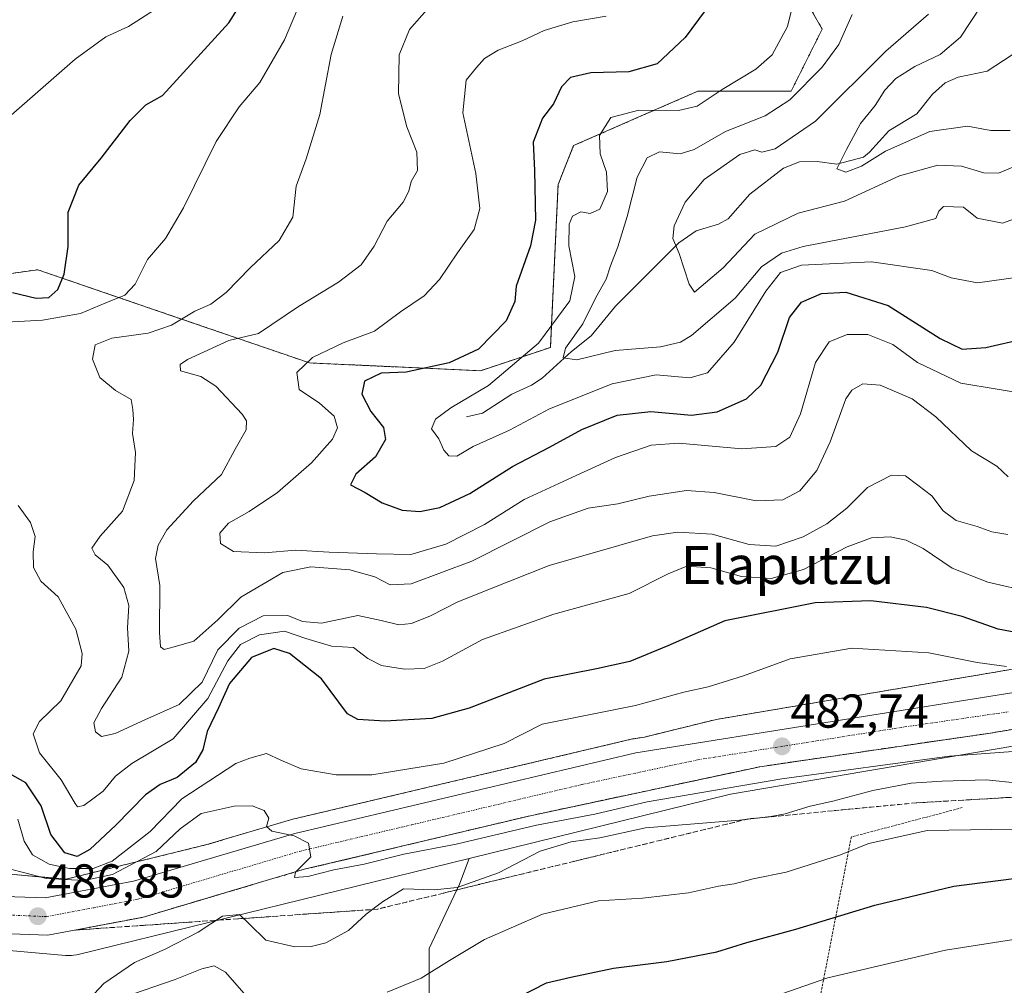
# Model space of a CAD drawing. Units: metres. Extents: x 620100 to 623543, y 4785016 to 4787390.
# Drawn here: x 622025 to 622232, y 4786905 to 4787109 of the extents above; entities that cross this region are included whole.
import ezdxf
from ezdxf.enums import TextEntityAlignment as Align

# ---------------------------------------------------------------- set-up
doc = ezdxf.new("R2010")
doc.units = ezdxf.units.M
doc.header["$MEASUREMENT"] = 0
for name, pattern in [('TRAZO_Y_PUNTO', [1, 0.5, -0.25, 0, -0.25]), ('TRAZOS', [0.75, 0.5, -0.25]), ('TRAZOSX2', [1.5, 1, -0.5])]:
    doc.linetypes.add(name, pattern=pattern)
for name, color, linetype, lineweight in [('Alambrada', 19, 'TRAZOS', 0), ('Arbolado forestal', 92, 'TRAZOS', 0), ('Arbolado forestal CxS', 92, 'Continuous', 0), ('Carretera de calzada única', 19, 'Continuous', 13), ('Carretera de calzada única Cxs', 19, 'Continuous', 13), ('Carretera de calzada única eje', 19, 'TRAZO_Y_PUNTO', 0), ('Carátula', 7, 'Continuous', 5), ('Corriente natural lineal', 142, 'Continuous', 13), ('Curva de nivel maestra', 36, 'Continuous', 30), ('Curva de nivel normal', 36, 'Continuous', 0), ('Matorral', 135, 'Continuous', 0), ('Matorral CxS', 135, 'Continuous', 0), ('Núcleo urbano', 19, 'Continuous', 0), ('Núcleo urbano CxS', 19, 'Continuous', 0), ('Pastizal CxS', 92, 'Continuous', 0), ('Punto de cota en terreno', 7, 'Continuous', 0), ('Rótulo de punto de cota en terreno', 19, 'Continuous', 0), ('Talud superficial', 39, 'TRAZOSX2', 0), ('Texto cartográfico', 19, 'Continuous', 0)]:
    doc.layers.add(name, color=color, linetype=linetype, lineweight=lineweight)
doc.styles.add('Arial', font='txt', dxfattribs={"height": 0.2})

# ---------------------------------------------------------------- blocks, each defined once
blk = doc.blocks.new('*U150')
at = {"layer": 'Pastizal CxS', "color": 92, "linetype": 'Continuous', "lineweight": 0}
blk.add_polyline3d([(622013.17, 4786913.51, 488.47), (622034.61, 4786911.6, 485.68), (622034.79, 4786911.59, 485.67), (622035.32, 4786911.57, 485.65), (622035.84, 4786911.59, 485.63), (622036.36, 4786911.64, 485.62), (622036.88, 4786911.73, 485.74), (622037.23, 4786911.8, 485.85), (622119.58, 4786932.05, 486.93), (622117.54, 4786926.64, 489.37), (622111.12, 4786913.07, 493.16), (622111.12, 4786898.08, 498.08)], dxfattribs=at)
blk = doc.blocks.new('*U156')
at = {"layer": 'Arbolado forestal CxS', "color": 92, "linetype": 'Continuous', "lineweight": 0}
for points in [[(622297.73, 4786982.71, 479.37), (622171.61, 4786961.29, 482.83), (622171.39, 4786961.25, 482.83), (622171.04, 4786961.17, 482.83), (622156.51, 4786957.6, 483.24), (622154.17, 4786957.23, 483.05), (622153.98, 4786957.19, 483.04), (622082.15, 4786940.22, 484.6), (622081.99, 4786940.18, 484.62), (622064.37, 4786934.95, 485.52), (622034.7, 4786927.66, 484.92), (622015.86, 4786929.34, 486.73), (621999.03, 4786936.55, 486.96), (621992.49, 4786939.35, 487.86), (621988.92, 4786944.55, 487.66), (621935.72, 4787021.89, 494.88), (621914.26, 4787069.86, 497.78), (621911, 4787142.87, 504.05)], [(621950.79, 4787142.42, 495.37), (621933.9, 4787103.87, 492.66), (621945.35, 4787085.42, 491.03), (621966.61, 4787065.8, 484.07), (621992.77, 4787051.08, 476.27), (622028.75, 4787055.99, 476.22), (622061.67, 4787044.7, 463.3), (622085.98, 4787036.37, 454.82), (622121.96, 4787034.73, 447.4), (622136.68, 4787039.64, 442.26), (622138.31, 4787073.98, 447.17), (622141.58, 4787082.15, 446.77), (622156.3, 4787088.59, 443.43), (622167.75, 4787093.6, 445.67), (622187.37, 4787093.6, 440.99), (622193.91, 4787106.68, 442.1), (622187.37, 4787118.13, 445.28)]]:
    blk.add_polyline3d(points, dxfattribs=at)
blk = doc.blocks.new('*U174')
at = {"layer": 'Curva de nivel normal', "color": 36, "linetype": 'Continuous', "lineweight": 0}
blk.add_polyline3d([(622238.4, 4787029.61, 455), (622223.12, 4787032.14, 455), (622213.95, 4787036.43, 455), (622208.81, 4787040.25, 455), (622203.51, 4787042.33, 455), (622199.14, 4787042.36, 455), (622195.35, 4787040.84, 455), (622192.48, 4787036.49, 455), (622189.36, 4787025.68, 455), (622187.1, 4787020.76, 455), (622184.14, 4787018.78, 455), (622177, 4787018.3, 455), (622163.74, 4787019.5, 455), (622157.91, 4787019.09, 455), (622150.42, 4787016.46, 455), (622142.09, 4787012.67, 455), (622131.13, 4787007.61, 455), (622122.81, 4787002.32, 455), (622114.63, 4786998.2, 455), (622107.29, 4786996.03, 455), (622100.07, 4786996.15, 455), (622090.07, 4786996.49, 455), (622083.01, 4786996.97, 455), (622076.47, 4786996.38, 455), (622069.97, 4786996.64, 455), (622067.22, 4786998.38, 455), (622067.09, 4787000.53, 455), (622068.91, 4787002.61, 455), (622073.25, 4787005.07, 455), (622079.2, 4787009.12, 455), (622086.41, 4787015.32, 455), (622090.78, 4787020.29, 455), (622091.82, 4787022.7, 455), (622091.15, 4787025.16, 455), (622088.07, 4787027.92, 455), (622083.8, 4787030.8, 455), (622083.29, 4787034.37, 455), (622086.57, 4787037.52, 455), (622093.02, 4787040.62, 455), (622099.65, 4787043.09, 455), (622105.15, 4787047.1, 455), (622110.13, 4787050.49, 455), (622113.34, 4787053.95, 455), (622117.09, 4787059.55, 455), (622120.66, 4787064.44, 455), (622121.84, 4787068.89, 455), (622121, 4787076.26, 455), (622118.26, 4787089.03, 455), (622118.93, 4787095.93, 455), (622121.13, 4787098.56, 455), (622122.82, 4787100.5, 455), (622125.66, 4787102.24, 455), (622130.74, 4787104.2, 455), (622135.4, 4787106.38, 455), (622141.4, 4787108.18, 455), (622148.4, 4787109.42, 455)], dxfattribs=at)
blk = doc.blocks.new('*U179')
at = {"layer": 'Curva de nivel normal', "color": 36, "linetype": 'Continuous', "lineweight": 0}
for points in [[(622232.74, 4786972.47, 480), (622226.57, 4786973.31, 480), (622216.39, 4786975.34, 480), (622200.18, 4786976.29, 480), (622187.2, 4786974.04, 480), (622177.35, 4786970.5, 480), (622169.91, 4786968.2, 480), (622164.76, 4786967.06, 480), (622154.58, 4786964.21, 480), (622134.92, 4786960.3, 480), (622126.96, 4786956.22, 480), (622114.27, 4786952.11, 480), (622099.07, 4786949.65, 480), (622091.6, 4786949.67, 480), (622084.22, 4786950.89, 480), (622079.91, 4786952.7, 480), (622076.87, 4786954.11, 480), (622073.41, 4786953.18, 480), (622070.41, 4786952.02, 480), (622059.08, 4786944.58, 480), (622052.41, 4786937.72, 480), (622044.41, 4786931.48, 480), (622040.41, 4786929.88, 480), (622035.41, 4786929.94, 480), (622031.11, 4786930.81, 480), (622027.63, 4786932.79, 480), (622025.86, 4786935.69, 480), (622024.51, 4786940.3, 480)], [(622023.11, 4787088.56, 480), (622036.64, 4787100.35, 480), (622043.1, 4787105.04, 480), (622047.87, 4787107.22, 480), (622054.11, 4787111.25, 480)]]:
    blk.add_polyline3d(points, dxfattribs=at)
blk = doc.blocks.new('*U197')
at = {"layer": 'Curva de nivel normal', "color": 36, "linetype": 'Continuous', "lineweight": 0}
blk.add_polyline3d([(622235.07, 4786954.61, 485), (622220.74, 4786953.55, 485), (622185.4, 4786948.82, 485), (622157.07, 4786943.93, 485), (622146.07, 4786941.38, 485), (622133.74, 4786939.02, 485), (622116.84, 4786935.04, 485), (622105.81, 4786932.92, 485), (622097.5, 4786930.81, 485), (622091.07, 4786929.6, 485), (622085.64, 4786928.24, 485), (622082.83, 4786928.05, 485), (622083, 4786929.13, 485), (622086.22, 4786932.39, 485), (622085.76, 4786935.22, 485), (622082.75, 4786936.79, 485), (622078.06, 4786937.78, 485), (622076.9, 4786938.78, 485), (622077.36, 4786940.51, 485), (622076.39, 4786942.11, 485), (622073.86, 4786943.12, 485), (622070.08, 4786943.01, 485), (622063.17, 4786941.5, 485), (622058.69, 4786938.29, 485), (622053.68, 4786933.51, 485), (622044.51, 4786928.65, 485), (622038.48, 4786927.35, 485), (622030.51, 4786927.79, 485), (622026.59, 4786928.84, 485), (622022.14, 4786929.99, 485)], dxfattribs=at)
blk = doc.blocks.new('*U198')
at = {"layer": 'Curva de nivel normal', "color": 36, "linetype": 'Continuous', "lineweight": 0}
blk.add_polyline3d([(622236.18, 4787067.35, 440), (622231.86, 4787065.8, 440), (622226.57, 4787066.85, 440), (622223.67, 4787069.16, 440), (622219.45, 4787069.32, 440), (622218.44, 4787068.35, 440), (622217.82, 4787066.76, 440), (622211.47, 4787065.05, 440), (622189.94, 4787060.86, 440), (622185.36, 4787059.49, 440), (622181.11, 4787056.61, 440), (622175.58, 4787050.01, 440), (622166.36, 4787042.14, 440), (622164.08, 4787040.76, 440), (622159.89, 4787039.78, 440), (622150.34, 4787038.98, 440), (622142.22, 4787037.05, 440), (622139.4, 4787037.48, 440), (622139.88, 4787039.5, 440), (622143.51, 4787044.59, 440), (622146.26, 4787050.18, 440), (622148.39, 4787054.03, 440), (622149.31, 4787056.82, 440), (622150.9, 4787060.79, 440), (622152.82, 4787067.2, 440), (622154.98, 4787075.46, 440), (622157.06, 4787079.57, 440), (622159.68, 4787080.8, 440), (622163.98, 4787080.42, 440), (622166.96, 4787081.3, 440), (622173.56, 4787085.12, 440), (622181.91, 4787088.4, 440), (622187.08, 4787091.75, 440), (622193.93, 4787098.65, 440), (622197.45, 4787103.46, 440), (622200.22, 4787109.76, 440)], dxfattribs=at)
blk = doc.blocks.new('*U201')
at = {"layer": 'Curva de nivel normal', "color": 36, "linetype": 'Continuous', "lineweight": 0}
blk.add_polyline3d([(622242.05, 4786947.21, 490), (622228.42, 4786948.59, 490), (622219.18, 4786948.28, 490), (622212.62, 4786947.88, 490), (622204.58, 4786946.34, 490), (622196.18, 4786944.07, 490), (622191.4, 4786943.07, 490), (622186.14, 4786941.39, 490), (622183.08, 4786940.88, 490), (622176.5, 4786940.08, 490), (622156.68, 4786938.44, 490), (622147.07, 4786936.37, 490), (622141.07, 4786935.5, 490), (622134.53, 4786933.54, 490), (622125.72, 4786928.99, 490), (622117.08, 4786925.88, 490), (622112.21, 4786925.4, 490), (622105.78, 4786925.66, 490), (622101.36, 4786922.9, 490), (622097.91, 4786920.31, 490), (622094.16, 4786916.85, 490), (622089.42, 4786914.27, 490), (622086.3, 4786913.52, 490), (622082.85, 4786913.43, 490), (622076.75, 4786914.8, 490), (622073.29, 4786918.22, 490), (622071.2, 4786920.24, 490), (622067.63, 4786919.89, 490), (622062.53, 4786916.5, 490), (622055.41, 4786912.83, 490), (622049.08, 4786910.14, 490), (622042.62, 4786905.67, 490), (622035.59, 4786898.1, 490)], dxfattribs=at)
blk = doc.blocks.new('*U203')
at = {"layer": 'Curva de nivel normal', "color": 36, "linetype": 'Continuous', "lineweight": 0}
blk.add_polyline3d([(622232.4, 4787121.34, 430), (622227.37, 4787111.6, 430), (622223.06, 4787104.96, 430), (622218.74, 4787101.31, 430), (622213.4, 4787098.8, 430), (622209.4, 4787096.3, 430), (622207.12, 4787093.79, 430), (622205.06, 4787090.6, 430), (622201.98, 4787086.82, 430), (622199.03, 4787081.3, 430), (622197, 4787077.26, 430), (622198.9, 4787076.57, 430), (622202.18, 4787077.83, 430), (622207.26, 4787080.95, 430), (622216.58, 4787085.14, 430), (622224.49, 4787086.22, 430), (622229.43, 4787085.31, 430), (622233.49, 4787085.34, 430)], dxfattribs=at)
blk = doc.blocks.new('*U214')
at = {"layer": 'Curva de nivel normal', "color": 36, "linetype": 'Continuous', "lineweight": 0}
blk.add_polyline3d([(622233.02, 4787000.26, 465), (622229.65, 4787000.82, 465), (622226.54, 4787001.94, 465), (622222.13, 4787003.2, 465), (622219.39, 4787005.22, 465), (622217, 4787008.36, 465), (622214.07, 4787010.65, 465), (622211.47, 4787012.6, 465), (622208.48, 4787012.73, 465), (622203.48, 4787010.16, 465), (622199.09, 4787005.82, 465), (622194.92, 4787002.46, 465), (622189.94, 4786999.74, 465), (622184.12, 4786997.81, 465), (622178.54, 4786998.14, 465), (622170.74, 4787000.28, 465), (622163.53, 4787000.72, 465), (622158.16, 4786999.94, 465), (622136.44, 4786993.7, 465), (622123.83, 4786988.72, 465), (622117.07, 4786985.99, 465), (622111.4, 4786983.1, 465), (622107.4, 4786981.53, 465), (622104.74, 4786981.25, 465), (622101.07, 4786982.1, 465), (622096.12, 4786983.2, 465), (622088.47, 4786981.56, 465), (622084.45, 4786981.94, 465), (622081.38, 4786983.21, 465), (622076.23, 4786983.09, 465), (622071.12, 4786980.55, 465), (622066.65, 4786975.94, 465), (622063.33, 4786969.18, 465), (622058.51, 4786964.48, 465), (622051.28, 4786961.22, 465), (622045.04, 4786958.32, 465), (622042.18, 4786957.72, 465), (622040.89, 4786958.72, 465), (622040.56, 4786960.57, 465), (622042.14, 4786963.6, 465), (622046.42, 4786970.2, 465), (622047.9, 4786975.68, 465), (622047.64, 4786980.6, 465), (622047.89, 4786985.28, 465), (622046.83, 4786989.08, 465), (622043.51, 4786993.81, 465), (622040.86, 4786995.98, 465), (622040.12, 4786997.4, 465), (622041.89, 4786999.9, 465), (622046.59, 4787005.14, 465), (622049.03, 4787011.6, 465), (622049.19, 4787014.66, 465), (622049.31, 4787017.48, 465), (622048.67, 4787021.48, 465), (622048.89, 4787024.43, 465), (622048.75, 4787026.59, 465), (622048.42, 4787028.66, 465), (622045.08, 4787030.56, 465), (622041.79, 4787033.27, 465), (622040.25, 4787037.15, 465), (622040.86, 4787040.2, 465), (622044.34, 4787041.59, 465), (622052.02, 4787042.63, 465), (622056.88, 4787044.36, 465), (622061.8, 4787047.26, 465), (622065.17, 4787048.76, 465), (622068.42, 4787051.2, 465), (622073.46, 4787056.43, 465), (622079.6, 4787062.17, 465), (622082.48, 4787067.07, 465), (622083.15, 4787073.63, 465), (622085.22, 4787079.37, 465), (622088.13, 4787088.72, 465), (622090.54, 4787101.35, 465), (622092.97, 4787109.41, 465)], dxfattribs=at)
blk = doc.blocks.new('*U219')
at = {"layer": 'Curva de nivel normal', "color": 36, "linetype": 'Continuous', "lineweight": 0}
blk.add_polyline3d([(622235.26, 4787078.06, 435), (622231.04, 4787076.34, 435), (622227.96, 4787076.38, 435), (622223.27, 4787077.81, 435), (622218.24, 4787078.02, 435), (622210.16, 4787075.75, 435), (622198.61, 4787070.45, 435), (622188.87, 4787067.92, 435), (622179.74, 4787063.5, 435), (622173.07, 4787056.39, 435), (622167.01, 4787051.26, 435), (622165.89, 4787052.95, 435), (622163.8, 4787059.41, 435), (622162.49, 4787062.56, 435), (622162.77, 4787065.23, 435), (622165.06, 4787070.23, 435), (622169.07, 4787075.03, 435), (622176.54, 4787080.23, 435), (622179.76, 4787081.25, 435), (622181.21, 4787080.75, 435), (622184.01, 4787081.44, 435), (622192.49, 4787087.28, 435), (622207.28, 4787102.05, 435), (622216.33, 4787109.79, 435)], dxfattribs=at)
blk = doc.blocks.new('*U236')
at = {"layer": 'Curva de nivel normal', "color": 36, "linetype": 'Continuous', "lineweight": 0}
blk.add_polyline3d([(622110.67, 4787110.72, 460), (622107.04, 4787106.6, 460), (622104.87, 4787101.23, 460), (622104.68, 4787093.02, 460), (622106.43, 4787086.07, 460), (622108.53, 4787080.77, 460), (622108.72, 4787076.89, 460), (622107.34, 4787074.55, 460), (622106.88, 4787072.53, 460), (622105.68, 4787070.22, 460), (622102.34, 4787066.23, 460), (622099.59, 4787060.96, 460), (622096.83, 4787057.01, 460), (622092.09, 4787053.36, 460), (622083.65, 4787048.24, 460), (622075.23, 4787042.56, 460), (622068.96, 4787041.07, 460), (622060.24, 4787037.08, 460), (622058.73, 4787036.05, 460), (622058.82, 4787034.7, 460), (622063.09, 4787033.5, 460), (622066.22, 4787031.49, 460), (622071.76, 4787025.6, 460), (622072.69, 4787024.2, 460), (622072.63, 4787022.26, 460), (622070.33, 4787018.24, 460), (622067.46, 4787012.9, 460), (622061.52, 4787007.35, 460), (622055.94, 4787001.21, 460), (622054.09, 4786998.03, 460), (622053.56, 4786995.22, 460), (622054.42, 4786989.53, 460), (622054.39, 4786979.62, 460), (622054.57, 4786976.61, 460), (622055.32, 4786976.05, 460), (622057.46, 4786976.6, 460), (622061.6, 4786977.79, 460), (622066.62, 4786982.28, 460), (622071.5, 4786987.02, 460), (622080.36, 4786992.21, 460), (622086.25, 4786993.47, 460), (622094.47, 4786992.82, 460), (622099.68, 4786991.31, 460), (622102.95, 4786989.64, 460), (622107.38, 4786989.85, 460), (622120.13, 4786994.66, 460), (622136.56, 4787002.9, 460), (622144.64, 4787005.8, 460), (622150.87, 4787006.7, 460), (622157.46, 4787008.29, 460), (622165.33, 4787009.5, 460), (622171.2, 4787009.08, 460), (622180.02, 4787007.36, 460), (622185.61, 4787007.55, 460), (622189.2, 4787009.47, 460), (622192.79, 4787013.72, 460), (622195.57, 4787019.76, 460), (622198.87, 4787028.84, 460), (622200.12, 4787030.61, 460), (622202.48, 4787032, 460), (622206.14, 4787031.72, 460), (622212.83, 4787028.81, 460), (622217.82, 4787025.03, 460), (622225.36, 4787017.88, 460), (622230.68, 4787014.62, 460), (622233.1, 4787012.36, 460)], dxfattribs=at)
blk = doc.blocks.new('*U238')
at = {"layer": 'Curva de nivel maestra', "color": 36, "linetype": 'Continuous', "lineweight": 30}
for points in [[(622240.94, 4786978.44, 475), (622230.99, 4786980.28, 475), (622223.37, 4786983.01, 475), (622215.9, 4786984.85, 475), (622204.12, 4786986.25, 475), (622192.43, 4786985.88, 475), (622173.41, 4786982.04, 475), (622161.4, 4786976.77, 475), (622153.4, 4786973.49, 475), (622146.4, 4786971.98, 475), (622135.37, 4786969.79, 475), (622119.6, 4786963.68, 475), (622111.7, 4786961.53, 475), (622101.79, 4786960.91, 475), (622096.15, 4786961.32, 475), (622093.97, 4786962.48, 475), (622088.46, 4786969.86, 475), (622081.73, 4786975.2, 475), (622078.43, 4786976.25, 475), (622073.75, 4786974.34, 475), (622069.14, 4786968.89, 475), (622066.8, 4786963.75, 475), (622064.41, 4786958.78, 475), (622063.48, 4786954.9, 475), (622061.93, 4786952.24, 475), (622058.11, 4786949.08, 475), (622054.5, 4786947.62, 475), (622051.44, 4786945.42, 475), (622045.17, 4786939.01, 475), (622039.71, 4786933.92, 475), (622037.01, 4786932.43, 475), (622034.46, 4786933.18, 475), (622031.5, 4786937.07, 475), (622029.43, 4786943.08, 475), (622026.22, 4786947.94, 475), (622022.85, 4786949.87, 475)], [(622023.41, 4787051.2, 475), (622028.41, 4787050.01, 475), (622031.08, 4787050.14, 475), (622032.96, 4787051.84, 475), (622034.31, 4787055.07, 475), (622035.11, 4787060.89, 475), (622035.12, 4787068.12, 475), (622037.42, 4787073.81, 475), (622042.12, 4787079.49, 475), (622048.17, 4787087.4, 475), (622051.48, 4787090.73, 475), (622055.03, 4787092.67, 475), (622068.96, 4787107.99, 475), (622072.65, 4787113.81, 475)]]:
    blk.add_polyline3d(points, dxfattribs=at)
blk = doc.blocks.new('5PATER')
at = {"layer": 'Carátula', "linetype": 'Continuous', "lineweight": 5}
h = blk.add_hatch(color=250, dxfattribs=at)
edge = h.paths.add_edge_path()
edge.add_ellipse((0, 0.01), major_axis=(-1.33, -1.34), ratio=0.999422, start_angle=0, end_angle=360)

msp = doc.modelspace()

# ---------------------------------------------------------------- linework, layer by layer
at = {"layer": 'Alambrada', "color": 19, "linetype": 'TRAZOS', "lineweight": 0}
msp.add_polyline3d([(622223.4, 4786942.73, 493.78), (622200.05, 4786936.55, 494.42), (622182.17, 4786844.86, 527.1), (622175.67, 4786810.69, 538.11), (622174.53, 4786804.96, 539.11)], dxfattribs=at)
at = {"layer": 'Arbolado forestal', "color": 92, "linetype": 'TRAZOS', "lineweight": 0}
for points in [[(622297.73, 4786982.71, 479.37), (622171.61, 4786961.29, 482.83), (622171.39, 4786961.25, 482.83), (622171.04, 4786961.17, 482.83), (622156.51, 4786957.6, 483.24), (622154.17, 4786957.23, 483.05), (622153.98, 4786957.19, 483.04), (622082.15, 4786940.22, 484.6), (622081.99, 4786940.18, 484.62), (622064.37, 4786934.95, 485.52), (622034.7, 4786927.66, 484.92), (622015.86, 4786929.34, 486.73), (621999.03, 4786936.55, 486.96), (621992.49, 4786939.35, 487.86), (621988.92, 4786944.55, 487.66), (621935.72, 4787021.89, 494.88), (621914.26, 4787069.86, 497.78), (621911, 4787142.87, 504.05), (621910.23, 4787160.18, 505.19), (621905.54, 4787265.28, 511.63), (621905.48, 4787266.73, 511.63), (621905.41, 4787268.17, 511.64), (621905.3, 4787270.71, 511.71), (621907.43, 4787292.42, 511.41)], [(622002.58, 4787155.74, 491.84), (621981.32, 4787163.92, 491.83), (621971.55, 4787165.66, 497.13), (621970.71, 4787165.8, 497.45), (621950.79, 4787142.42, 495.37), (621933.9, 4787103.87, 492.66), (621945.35, 4787085.42, 491.03), (621966.61, 4787065.8, 484.07), (621992.77, 4787051.08, 476.27), (622028.75, 4787055.99, 476.22), (622061.67, 4787044.7, 463.3), (622085.98, 4787036.37, 454.82), (622121.96, 4787034.73, 447.4), (622136.68, 4787039.64, 442.26), (622138.31, 4787073.98, 447.16), (622141.58, 4787082.15, 446.77), (622156.3, 4787088.59, 443.43), (622167.75, 4787093.6, 445.67), (622187.37, 4787093.6, 440.99), (622193.91, 4787106.68, 442.1), (622187.37, 4787118.13, 445.28), (622181.64, 4787128.13, 448.14), (622164.48, 4787131.21, 453.74)]]:
    msp.add_polyline3d(points, dxfattribs=at)
at = {"layer": 'Carretera de calzada única', "color": 19, "linetype": 'Continuous', "lineweight": 13}
for points in [[(621901.18, 4787262.48, 511.37), (621900.94, 4787250.38, 510.71), (621901.7, 4787230.78, 509.47), (621905.31, 4787159.43, 505.24), (621905.72, 4787136.88, 503.73), (621907.96, 4787089.77, 500.07), (621909.1, 4787076.03, 499.09), (621910.25, 4787069.64, 499.02), (621917.46, 4787047.27, 497.21), (621923.86, 4787035.55, 496.58), (621929.11, 4787026.04, 495.96), (621933.41, 4787019.26, 495.62), (621976.36, 4786951.24, 489.94), (621986.78, 4786939.22, 488.88), (621993.4, 4786933.33, 488.39), (621996.53, 4786931.34, 488.18), (622002.73, 4786928.78, 487.79), (622010.1, 4786926.72, 487.42), (622023.9, 4786923.97, 486.51), (622030.3, 4786923.71, 486.37), (622048.89, 4786927.23, 486.02), (622082.84, 4786937.3, 484.89), (622154.67, 4786954.27, 483.34), (622237.36, 4786967.45, 481.07)], [(622272.97, 4786965.61, 480.29), (622228.84, 4786958.35, 481.47), (622180.8, 4786951.34, 483.28), (622132.14, 4786940.95, 484.19), (622084.86, 4786929.74, 484.8), (622050.73, 4786919.62, 486.15), (622030.88, 4786915.86, 486.61), (622022.98, 4786916.18, 487.2), (622008.28, 4786919.11, 487.78), (622000.18, 4786921.37, 488.59), (621992.92, 4786924.37, 488.49), (621988.68, 4786927.06, 488.81), (621981.2, 4786933.72, 489.49), (621970.07, 4786946.56, 490.77), (621927.3, 4787014.29, 495.74), (621923.11, 4787021.29, 496.71), (621916.6, 4787031.18, 497.16), (621910.18, 4787044.35, 498.17), (621902.64, 4787067.74, 499.61), (621901.34, 4787075.02, 500.1), (621900.16, 4787089.26, 500.81), (621897.91, 4787136.62, 503.69)]]:
    msp.add_polyline3d(points, dxfattribs=at)
at = {"layer": 'Carretera de calzada única Cxs', "color": 19, "linetype": 'Continuous', "lineweight": 13}
for points in [[(622272.97, 4786965.61, 480.29), (622228.84, 4786958.35, 481.47), (622180.8, 4786951.34, 483.28), (622132.14, 4786940.95, 484.19), (622084.86, 4786929.74, 484.8), (622050.73, 4786919.62, 486.15), (622030.88, 4786915.86, 486.61), (622022.98, 4786916.18, 487.2), (622008.28, 4786919.11, 487.78), (622000.18, 4786921.37, 488.59), (621992.92, 4786924.37, 488.49), (621988.68, 4786927.06, 488.81), (621981.2, 4786933.72, 489.49), (621970.07, 4786946.56, 490.77), (621927.3, 4787014.29, 495.74), (621923.11, 4787021.29, 496.71), (621916.6, 4787031.18, 497.16), (621910.18, 4787044.35, 498.17), (621902.64, 4787067.74, 499.61), (621901.34, 4787075.02, 500.1), (621900.16, 4787089.26, 500.81), (621897.91, 4787136.62, 503.69)], [(621905.72, 4787136.88, 503.73), (621907.96, 4787089.77, 500.07), (621909.1, 4787076.03, 499.09), (621910.25, 4787069.64, 499.02), (621917.46, 4787047.27, 497.21), (621923.86, 4787035.55, 496.58), (621929.11, 4787026.04, 495.96), (621933.41, 4787019.26, 495.62), (621976.36, 4786951.24, 489.94), (621986.78, 4786939.22, 488.88), (621993.4, 4786933.33, 488.39), (621996.53, 4786931.34, 488.18), (622002.73, 4786928.78, 487.79), (622010.1, 4786926.72, 487.42), (622023.9, 4786923.97, 486.51), (622030.3, 4786923.71, 486.37), (622048.89, 4786927.23, 486.02), (622082.84, 4786937.3, 484.89), (622154.67, 4786954.27, 483.34), (622237.36, 4786967.45, 481.07)]]:
    msp.add_polyline3d(points, dxfattribs=at)
at = {"layer": 'Carretera de calzada única eje', "color": 19, "linetype": 'TRAZO_Y_PUNTO', "lineweight": 0}
msp.add_polyline3d([(622023.44, 4786920.07, 487.02), (622030.59, 4786919.78, 486.79), (622040.51, 4786921.66, 486.48), (622049.81, 4786923.42, 486.23), (622066.88, 4786928.48, 485.67), (622083.85, 4786933.52, 485.06), (622107.49, 4786939.12, 484.43), (622143.4, 4786947.61, 483.66), (622167.73, 4786952.8, 483.1), (622209.08, 4786959.39, 482.15), (622233.1, 4786962.9, 481.45)], dxfattribs=at)
at = {"layer": 'Corriente natural lineal', "color": 142, "linetype": 'Continuous', "lineweight": 13}
msp.add_polyline3d([(622119, 4787025, 443.76), (622122.35, 4787025.8, 443.61), (622128.54, 4787029.83, 442.64), (622132.73, 4787031.66, 442.36), (622134.94, 4787033.17, 441.86), (622141.09, 4787038.81, 439.77), (622145.3, 4787042.09, 439.21), (622150.39, 4787048.3, 437.62), (622163.69, 4787061.63, 434.72), (622167.34, 4787064.21, 433.92), (622172.08, 4787065.6, 433.25), (622174.09, 4787066.73, 433.15), (622178.7, 4787071.92, 432.73), (622185.78, 4787077.42, 431.5), (622189.11, 4787078.7, 430.91), (622192.88, 4787078.79, 430.5), (622197.02, 4787078.21, 430.2), (622202.58, 4787079.73, 429.76), (622203.88, 4787080.72, 429.79), (622207.92, 4787085.24, 429.32), (622213.83, 4787088.83, 428.59), (622217.14, 4787092.94, 427.67), (622219.82, 4787095.32, 427.44), (622222.51, 4787096.56, 427), (622228.68, 4787097.78, 426), (622233.92, 4787101.26, 425.83)], dxfattribs=at)
at = {"layer": 'Curva de nivel maestra', "color": 36, "linetype": 'Continuous', "lineweight": 30}
for points in [[(622170.65, 4787112.46, 450), (622165.09, 4787104.89, 450), (622159.17, 4787099.38, 450), (622153.18, 4787097.69, 450), (622145.22, 4787097.46, 450), (622140.91, 4787096.48, 450), (622139.05, 4787094.5, 450), (622137.33, 4787090.96, 450), (622135.03, 4787087.89, 450), (622133.03, 4787082.89, 450), (622133.3, 4787076.89, 450), (622133.54, 4787066.45, 450), (622132.52, 4787061, 450), (622129.47, 4787052.56, 450), (622129.2, 4787049.32, 450), (622127.39, 4787045.27, 450), (622121.53, 4787039.26, 450), (622115.37, 4787036.4, 450), (622106.31, 4787034.44, 450), (622101.05, 4787034.2, 450), (622097.56, 4787032.5, 450), (622096.96, 4787029.8, 450), (622098.84, 4787026.15, 450), (622101.57, 4787022.81, 450), (622101.96, 4787020.23, 450), (622099.86, 4787016.58, 450), (622095.74, 4787012.93, 450), (622094.61, 4787010.7, 450), (622097.66, 4787009.08, 450), (622101.28, 4787006.9, 450), (622105.45, 4787005.38, 450), (622109.16, 4787005.1, 450), (622113.4, 4787005.95, 450), (622119.74, 4787008.85, 450), (622128.68, 4787014.58, 450), (622136.5, 4787018.66, 450), (622143.28, 4787022.36, 450), (622150.72, 4787025.38, 450), (622157.82, 4787026.18, 450), (622166.4, 4787025.38, 450), (622171.82, 4787026.04, 450), (622177.98, 4787028.8, 450), (622181.02, 4787031.66, 450), (622184.55, 4787038.62, 450), (622187.04, 4787045.91, 450), (622189.53, 4787049.16, 450), (622193.75, 4787051.01, 450), (622198.88, 4787051.24, 450), (622207.82, 4787048.46, 450), (622218.72, 4787041.51, 450), (622223.4, 4787039.27, 450), (622228.37, 4787039.62, 450), (622236.3, 4787041.43, 450)], [(622124.74, 4786900.12, 500), (622135.85, 4786905.86, 500), (622140.96, 4786907.04, 500), (622149.96, 4786908.94, 500), (622161.18, 4786910.36, 500), (622171.74, 4786912.38, 500), (622178.07, 4786914.31, 500), (622188.39, 4786917.16, 500), (622205.02, 4786922.2, 500), (622221.62, 4786926.2, 500), (622234.28, 4786927.79, 500), (622254.28, 4786928.45, 500), (622283.23, 4786930.27, 500), (622313.15, 4786933.12, 500), (622328.2, 4786933.56, 500), (622339.01, 4786931.8, 500), (622349.35, 4786926.84, 500), (622357.9, 4786920.75, 500), (622362.97, 4786916.14, 500), (622367.6, 4786911.15, 500), (622372.12, 4786906.97, 500), (622373.91, 4786904.46, 500)]]:
    msp.add_polyline3d(points, dxfattribs=at)
at = {"layer": 'Curva de nivel normal', "color": 36, "linetype": 'Continuous', "lineweight": 0}
for points in [[(622085.96, 4787116.91, 470), (622080.71, 4787104.38, 470), (622075.48, 4787095.44, 470), (622071.14, 4787090.33, 470), (622066.3, 4787082.97, 470), (622059.41, 4787069, 470), (622055.64, 4787062.56, 470), (622051.88, 4787058.16, 470), (622049.25, 4787052.97, 470), (622047.1, 4787050.61, 470), (622043.05, 4787049.02, 470), (622037.71, 4787046.78, 470), (622029.72, 4787045.4, 470), (622022.17, 4787044.98, 470)], [(622188.71, 4787115.86, 445), (622186.61, 4787107.23, 445), (622183.39, 4787101.26, 445), (622179.93, 4787098.23, 445), (622172.86, 4787093.93, 445), (622167.6, 4787090.44, 445), (622163.63, 4787089.56, 445), (622155.28, 4787089.62, 445), (622149.39, 4787088.05, 445), (622147.04, 4787084.24, 445), (622147.18, 4787080.39, 445), (622148.5, 4787076.54, 445), (622148.73, 4787072.48, 445), (622147.08, 4787068.74, 445), (622145.07, 4787067.86, 445), (622143.07, 4787068.21, 445), (622141.33, 4787067.27, 445), (622140.62, 4787065.56, 445), (622140.54, 4787061.03, 445), (622141.84, 4787054.54, 445), (622140.77, 4787049.42, 445), (622134.19, 4787040.53, 445), (622123.68, 4787031.6, 445), (622115.73, 4787026.9, 445), (622112.52, 4787024.55, 445), (622111.63, 4787022.51, 445), (622113.18, 4787020.4, 445), (622114.24, 4787018, 445), (622115.3, 4787016.8, 445), (622116.96, 4787016.76, 445), (622120.44, 4787018.78, 445), (622128.1, 4787022.21, 445), (622136.52, 4787026.7, 445), (622149.67, 4787031.95, 445), (622158.96, 4787033.87, 445), (622166.04, 4787033.24, 445), (622169.74, 4787034.32, 445), (622175.4, 4787040.78, 445), (622182.07, 4787051.5, 445), (622185.12, 4787055.45, 445), (622189.58, 4787056.93, 445), (622204.3, 4787057.68, 445), (622217, 4787055.82, 445), (622221.07, 4787054.26, 445), (622226.63, 4787053.26, 445), (622235.2, 4787054.43, 445)], [(622024.63, 4787006.32, 470), (622027.23, 4787002.8, 470), (622028.17, 4786999.8, 470), (622027.75, 4786996.56, 470), (622027.86, 4786993.26, 470), (622029.38, 4786990.44, 470), (622033.05, 4786987.1, 470), (622036.76, 4786980.32, 470), (622038.06, 4786975.17, 470), (622037.86, 4786972.57, 470), (622033.62, 4786965.25, 470), (622029.13, 4786960.9, 470), (622027.78, 4786958.24, 470), (622029.08, 4786954.24, 470), (622033.67, 4786948.57, 470), (622036.64, 4786943.57, 470), (622037.13, 4786942.89, 470), (622038.42, 4786943.19, 470), (622042.5, 4786946.21, 470), (622045.08, 4786949.35, 470), (622048.54, 4786952.01, 470), (622057.24, 4786957.25, 470), (622064.54, 4786965.7, 470), (622068.75, 4786973.64, 470), (622071.41, 4786977.08, 470), (622075.41, 4786979.15, 470), (622080.7, 4786979.89, 470), (622085.17, 4786978.31, 470), (622090.58, 4786976.75, 470), (622095.25, 4786976.42, 470), (622098.23, 4786974.15, 470), (622101.11, 4786972.63, 470), (622105.93, 4786971.86, 470), (622110.13, 4786972.02, 470), (622113.96, 4786973.6, 470), (622122.4, 4786978.1, 470), (622137.4, 4786983.48, 470), (622153.26, 4786987.81, 470), (622161.48, 4786991.95, 470), (622165.44, 4786993.58, 470), (622170.45, 4786993.23, 470), (622176.94, 4786991.39, 470), (622183.16, 4786990.96, 470), (622189.99, 4786992.86, 470), (622199.2, 4786997.66, 470), (622204.28, 4786999.55, 470), (622208.22, 4786999.72, 470), (622211.57, 4786999.07, 470), (622215.14, 4786997.31, 470), (622221.3, 4786993.14, 470), (622228.76, 4786990.19, 470), (622237.99, 4786988.09, 470)], [(622238.74, 4786938.23, 495), (622216.02, 4786937.93, 495), (622203.73, 4786935.2, 495), (622197.54, 4786932.74, 495), (622186.31, 4786929.12, 495), (622179.38, 4786927.71, 495), (622175.4, 4786926.68, 495), (622172.07, 4786926.19, 495), (622165.74, 4786924.8, 495), (622156.07, 4786923.66, 495), (622146.79, 4786923.1, 495), (622135.04, 4786920.28, 495), (622122.84, 4786914.95, 495), (622115.43, 4786910.54, 495), (622109.5, 4786906.84, 495), (622102.31, 4786903.87, 495)], [(622353.91, 4786904.29, 505), (622350.88, 4786908.66, 505), (622347.22, 4786911.79, 505), (622340, 4786915.63, 505), (622331.62, 4786918.94, 505), (622324.46, 4786920.76, 505), (622313.2, 4786921.81, 505), (622297.24, 4786921.17, 505), (622284.01, 4786919.96, 505), (622258.29, 4786918.47, 505), (622242.4, 4786916.63, 505), (622233.74, 4786914.86, 505), (622219.9, 4786912.73, 505), (622195.07, 4786906.91, 505), (622165.4, 4786896.58, 505)], [(622072.61, 4786903.1, 495), (622068.26, 4786908.08, 495), (622065.9, 4786909.39, 495), (622063.29, 4786908.78, 495), (622057.7, 4786906.52, 495), (622046.66, 4786902.74, 495)]]:
    msp.add_polyline3d(points, dxfattribs=at)
at = {"layer": 'Matorral', "color": 135, "linetype": 'Continuous', "lineweight": 0}
msp.add_polyline3d([(622002.58, 4787155.74, 491.84), (621981.32, 4787163.92, 491.83), (621971.55, 4787165.66, 497.13), (621970.71, 4787165.8, 497.45), (621950.79, 4787142.42, 495.37), (621933.9, 4787103.87, 492.66), (621945.35, 4787085.42, 491.03), (621966.61, 4787065.8, 484.07), (621992.77, 4787051.08, 476.27), (622028.75, 4787055.99, 476.22), (622061.67, 4787044.7, 463.3), (622085.98, 4787036.37, 454.82), (622121.96, 4787034.73, 447.4), (622136.68, 4787039.64, 442.26), (622138.31, 4787073.98, 447.16), (622141.58, 4787082.15, 446.77), (622156.3, 4787088.59, 443.43), (622167.75, 4787093.6, 445.67), (622187.37, 4787093.6, 440.99), (622193.91, 4787106.68, 442.1), (622187.37, 4787118.13, 445.28), (622181.64, 4787128.13, 448.14), (622164.48, 4787131.21, 453.74)], dxfattribs=at)
at = {"layer": 'Matorral CxS', "color": 135, "linetype": 'Continuous', "lineweight": 0}
msp.add_polyline3d([(622187.37, 4787118.13, 445.28), (622193.91, 4787106.68, 442.1), (622187.37, 4787093.6, 440.99), (622167.75, 4787093.6, 445.67), (622156.3, 4787088.59, 443.43), (622141.58, 4787082.15, 446.77), (622138.31, 4787073.98, 447.17), (622136.68, 4787039.64, 442.26), (622121.96, 4787034.73, 447.4), (622085.98, 4787036.37, 454.82), (622061.67, 4787044.7, 463.3), (622028.75, 4787055.99, 476.22), (621992.77, 4787051.08, 476.27), (621966.61, 4787065.8, 484.07), (621945.35, 4787085.42, 491.03), (621933.9, 4787103.87, 492.66), (621950.79, 4787142.42, 495.37)], dxfattribs=at)
at = {"layer": 'Núcleo urbano', "color": 19, "linetype": 'Continuous', "lineweight": 0}
for points in [[(622297.73, 4786982.71, 479.37), (622171.61, 4786961.29, 482.83), (622171.39, 4786961.25, 482.83), (622171.04, 4786961.17, 482.83), (622156.51, 4786957.6, 483.24), (622154.17, 4786957.23, 483.05), (622153.98, 4786957.19, 483.04), (622082.15, 4786940.22, 484.6), (622081.99, 4786940.18, 484.62), (622064.37, 4786934.95, 485.52), (622034.7, 4786927.66, 484.92), (622015.86, 4786929.34, 486.73), (621999.03, 4786936.55, 486.96), (621992.49, 4786939.35, 487.86), (621988.92, 4786944.55, 487.66), (621935.72, 4787021.89, 494.88), (621914.26, 4787069.86, 497.78), (621911, 4787142.87, 504.05), (621910.23, 4787160.18, 505.19), (621905.54, 4787265.28, 511.63), (621905.48, 4787266.73, 511.63), (621905.41, 4787268.17, 511.64), (621905.3, 4787270.71, 511.71), (621907.43, 4787292.42, 511.41)], [(622119.58, 4786932.05, 486.93), (622174.58, 4786945.57, 485.83), (622300.5, 4786966.95, 481.83), (622300.68, 4786966.98, 481.83), (622377.85, 4786981.87, 479.84), (622406.6, 4786973.58, 479.03), (622504.54, 4786927.37, 467.45), (622505.07, 4786926.75, 467.66), (622524.45, 4786894.06, 464.58)], [(622013.17, 4786913.51, 488.47), (622034.61, 4786911.6, 485.68), (622034.79, 4786911.59, 485.67), (622035.32, 4786911.57, 485.65), (622035.84, 4786911.59, 485.63), (622036.36, 4786911.64, 485.62), (622036.88, 4786911.73, 485.74), (622037.23, 4786911.8, 485.85), (622119.58, 4786932.05, 486.93)]]:
    msp.add_polyline3d(points, dxfattribs=at)
at = {"layer": 'Núcleo urbano CxS', "color": 19, "linetype": 'Continuous', "lineweight": 0}
for points in [[(621911, 4787142.87, 504.05), (621914.26, 4787069.86, 497.78), (621935.72, 4787021.89, 494.88), (621988.92, 4786944.55, 487.66), (621992.49, 4786939.35, 487.86), (621999.03, 4786936.55, 486.96), (622015.86, 4786929.34, 486.73), (622034.7, 4786927.66, 484.92), (622064.37, 4786934.95, 485.52), (622081.99, 4786940.18, 484.62), (622082.15, 4786940.22, 484.6), (622153.98, 4786957.19, 483.04), (622154.17, 4786957.23, 483.05), (622156.51, 4786957.6, 483.24), (622171.04, 4786961.17, 482.83), (622171.39, 4786961.25, 482.83), (622171.61, 4786961.29, 482.83), (622297.73, 4786982.71, 479.37)], [(622300.5, 4786966.95, 481.83), (622174.58, 4786945.57, 485.83), (622119.58, 4786932.05, 486.93), (622037.23, 4786911.8, 485.85), (622036.88, 4786911.73, 485.74), (622036.36, 4786911.64, 485.62), (622035.84, 4786911.59, 485.63), (622035.32, 4786911.57, 485.65), (622034.79, 4786911.59, 485.67), (622034.61, 4786911.6, 485.68), (622013.17, 4786913.51, 488.47)]]:
    msp.add_polyline3d(points, dxfattribs=at)
at = {"layer": 'Pastizal CxS', "color": 92, "linetype": 'Continuous', "lineweight": 0}
for points in [[(622111.12, 4786898.08, 498.08), (622111.12, 4786913.07, 493.16), (622117.54, 4786926.64, 489.37), (622119.58, 4786932.05, 486.93), (622174.58, 4786945.57, 485.83), (622300.5, 4786966.95, 481.83), (622300.68, 4786966.98, 481.83), (622377.85, 4786981.87, 479.84), (622406.6, 4786973.58, 479.03), (622504.54, 4786927.37, 467.45), (622505.07, 4786926.75, 467.66), (622524.45, 4786894.06, 464.58)], [(622119.58, 4786932.05, 486.93), (622174.58, 4786945.57, 485.83), (622300.5, 4786966.95, 481.83), (622300.68, 4786966.98, 481.83), (622377.85, 4786981.87, 479.84), (622406.6, 4786973.58, 479.03), (622504.54, 4786927.37, 467.45), (622505.07, 4786926.75, 467.66), (622524.45, 4786894.06, 464.58)], [(622013.17, 4786913.51, 488.47), (622034.61, 4786911.6, 485.68), (622034.79, 4786911.59, 485.67), (622035.32, 4786911.57, 485.65), (622035.84, 4786911.59, 485.63), (622036.36, 4786911.64, 485.62), (622036.88, 4786911.73, 485.74), (622037.23, 4786911.8, 485.85), (622119.58, 4786932.05, 486.93)], [(622119.58, 4786932.05, 486.93), (622117.54, 4786926.64, 489.37), (622111.12, 4786913.07, 493.16), (622111.12, 4786898.08, 498.08), (622115.4, 4786886.65, 501.92), (622124.69, 4786878.08, 504.84), (622132.54, 4786868.08, 509.16), (622132.54, 4786859.51, 512.54), (622130.4, 4786851.66, 515.26), (622123.26, 4786846.66, 516.2), (622121.11, 4786839.52, 518.93), (622121.12, 4786826.66, 524.58), (622122.54, 4786812.38, 529.34), (622117.83, 4786793.99, 533.42), (622117.3, 4786791.94, 533.84)]]:
    msp.add_polyline3d(points, dxfattribs=at)
at = {"layer": 'Talud superficial', "color": 39, "linetype": 'TRAZOSX2', "lineweight": 0}
for points in [[(622233.57, 4786944.89, 491.42), (622231.91, 4786944.79, 491.56), (622230.26, 4786944.7, 491.61), (622228.6, 4786944.6, 491.63), (622226.95, 4786944.5, 491.65), (622225.29, 4786944.41, 491.68), (622223.64, 4786944.31, 491.72), (622221.98, 4786944.21, 491.75), (622220.33, 4786944.12, 491.79), (622218.67, 4786944.02, 491.83), (622217.02, 4786943.92, 491.87), (622215.36, 4786943.83, 491.79), (622213.71, 4786943.73, 491.66), (622212.24, 4786943.59, 491.59), (622210.77, 4786943.45, 491.54), (622209.3, 4786943.31, 491.49), (622207.83, 4786943.17, 491.45), (622206.35, 4786943.03, 491.39), (622204.88, 4786942.89, 491.27), (622203.41, 4786942.75, 491.15), (622201.94, 4786942.61, 491.01), (622200.47, 4786942.47, 490.89), (622199, 4786942.33, 490.77), (622197.52, 4786942.19, 490.65), (622196.05, 4786942.05, 490.55), (622194.58, 4786941.91, 490.5), (622193.11, 4786941.76, 490.43), (622191.64, 4786941.62, 490.36), (622190.17, 4786941.48, 490.19), (622188.7, 4786941.34, 490.02), (622187.23, 4786941.2, 489.86), (622185.76, 4786941.06, 489.74), (622184.28, 4786940.92, 489.66), (622182.81, 4786940.78, 489.58), (622181.34, 4786940.64, 489.51), (622179.87, 4786940.5, 489.53), (622178.4, 4786940.36, 489.56), (622176.87, 4786939.99, 489.67), (622175.33, 4786939.61, 489.77), (622173.8, 4786939.24, 489.88), (622172.27, 4786938.87, 490.01), (622170.74, 4786938.49, 490.15), (622169.21, 4786938.12, 490.24), (622167.68, 4786937.75, 490.33), (622166.14, 4786937.38, 490.44), (622164.61, 4786937.01, 490.56), (622163.08, 4786936.64, 490.68), (622161.55, 4786936.26, 490.8), (622160.02, 4786935.89, 490.87), (622158.49, 4786935.52, 490.95), (622156.95, 4786935.14, 491.01), (622155.42, 4786934.77, 491.12), (622153.89, 4786934.4, 491.23), (622152.36, 4786934.02, 491.34), (622150.83, 4786933.65, 491.41), (622149.3, 4786933.28, 491.45), (622147.76, 4786932.9, 491.48), (622146.23, 4786932.53, 491.52), (622144.7, 4786932.16, 491.56), (622143.17, 4786931.78, 491.58), (622141.64, 4786931.41, 491.6), (622140.11, 4786931.04, 491.51), (622138.57, 4786930.67, 491.43), (622137.04, 4786930.3, 491.36), (622135.51, 4786929.93, 491.26), (622133.98, 4786929.55, 491.13), (622132.45, 4786929.18, 490.99), (622130.92, 4786928.81, 490.79), (622129.38, 4786928.43, 490.5), (622127.85, 4786928.06, 490.25), (622126.32, 4786927.69, 490.05), (622124.79, 4786927.31, 490.1), (622123.26, 4786926.94, 490.11), (622121.73, 4786926.57, 490.09), (622120.19, 4786926.19, 489.98), (622118.66, 4786925.82, 489.89), (622117.13, 4786925.45, 489.82), (622115.6, 4786925.07, 489.9), (622114.07, 4786924.7, 490.03), (622112.54, 4786924.33, 490.14), (622111, 4786923.96, 490.29), (622109.47, 4786923.59, 490.59), (622107.94, 4786923.22, 490.85), (622106.41, 4786922.84, 491.04), (622104.88, 4786922.47, 490.77), (622103.35, 4786922.1, 490.52), (622101.81, 4786921.72, 490.28), (622100.28, 4786921.35, 490.02), (622098.65, 4786921.24, 489.68), (622097.01, 4786921.12, 489.33), (622095.38, 4786921.01, 489.13), (622093.75, 4786920.9, 488.99), (622092.11, 4786920.78, 488.83), (622090.48, 4786920.67, 488.6), (622088.85, 4786920.56, 488.34), (622087.21, 4786920.44, 488.09), (622085.58, 4786920.33, 487.92), (622083.95, 4786920.22, 487.8), (622082.31, 4786920.1, 487.69), (622080.68, 4786919.99, 487.71), (622079.05, 4786919.88, 487.88), (622077.41, 4786919.76, 488.06), (622075.78, 4786919.65, 488.38), (622074.15, 4786919.54, 488.9), (622072.51, 4786919.42, 489.46), (622070.88, 4786919.31, 489.84), (622069.25, 4786919.2, 489.9), (622067.61, 4786919.09, 489.96), (622065.98, 4786918.98, 489.87), (622064.35, 4786918.87, 489.41), (622062.71, 4786918.75, 488.93), (622061.08, 4786918.64, 488.47), (622059.45, 4786918.53, 488.14), (622057.81, 4786918.41, 487.81), (622056.18, 4786918.3, 487.46), (622054.55, 4786918.19, 487.1), (622052.91, 4786918.07, 486.73), (622051.28, 4786917.96, 486.43), (622049.65, 4786917.85, 486.42), (622048.01, 4786917.73, 486.39), (622046.38, 4786917.62, 486.36), (622044.75, 4786917.51, 486.48), (622043.11, 4786917.39, 486.57), (622041.48, 4786917.28, 486.64), (622039.85, 4786917.17, 486.61), (622038.21, 4786917.05, 486.57), (622036.58, 4786916.94, 486.53), (622038.15, 4786917.24, 486.6), (622039.73, 4786917.53, 486.65), (622041.3, 4786917.83, 486.67), (622042.87, 4786918.13, 486.56), (622044.44, 4786918.43, 486.36), (622046.01, 4786918.73, 486.16), (622047.58, 4786919.03, 486.12), (622049.16, 4786919.32, 486.14), (622050.73, 4786919.62, 486.15), (622052.15, 4786920.04, 486.28), (622053.58, 4786920.46, 486.48), (622055, 4786920.88, 486.61), (622056.42, 4786921.3, 486.68), (622057.84, 4786921.73, 486.64), (622059.26, 4786922.15, 486.53), (622060.68, 4786922.57, 486.36), (622062.11, 4786922.99, 486.13), (622063.53, 4786923.41, 485.84), (622064.95, 4786923.83, 485.73), (622066.37, 4786924.26, 485.69), (622067.79, 4786924.68, 485.77), (622069.21, 4786925.1, 485.85), (622070.64, 4786925.52, 485.89), (622072.06, 4786925.94, 485.87), (622073.48, 4786926.36, 485.8), (622074.91, 4786926.79, 485.68), (622076.33, 4786927.21, 485.51), (622077.75, 4786927.63, 485.33), (622079.17, 4786928.05, 485.13), (622080.59, 4786928.47, 484.92), (622082.01, 4786928.89, 484.86), (622083.44, 4786929.32, 484.83), (622084.86, 4786929.74, 484.8), (622086.44, 4786930.11, 484.77), (622088.01, 4786930.49, 484.87), (622089.59, 4786930.86, 484.94), (622091.17, 4786931.23, 484.98), (622092.74, 4786931.61, 485.02), (622094.32, 4786931.98, 485.02), (622095.89, 4786932.35, 484.96), (622097.47, 4786932.73, 484.86), (622099.04, 4786933.1, 484.67), (622100.62, 4786933.47, 484.4), (622102.19, 4786933.85, 484.36), (622103.77, 4786934.22, 484.41), (622105.35, 4786934.59, 484.44), (622106.92, 4786934.97, 484.52), (622108.5, 4786935.34, 484.71), (622110.08, 4786935.72, 484.84), (622111.65, 4786936.09, 484.9), (622113.23, 4786936.47, 484.74), (622114.81, 4786936.84, 484.58), (622116.38, 4786937.22, 484.4), (622117.96, 4786937.59, 484.33), (622119.53, 4786937.96, 484.2), (622121.11, 4786938.34, 484.02), (622122.68, 4786938.71, 483.87), (622124.26, 4786939.08, 483.81), (622125.83, 4786939.46, 483.76), (622127.41, 4786939.83, 483.83), (622128.99, 4786940.2, 483.94), (622130.56, 4786940.58, 484.02), (622132.14, 4786940.95, 484.19), (622133.76, 4786941.3, 484.44), (622135.39, 4786941.64, 484.58), (622137.01, 4786941.99, 484.57), (622138.63, 4786942.34, 484.38), (622140.25, 4786942.68, 484.13), (622141.87, 4786943.03, 483.82), (622143.49, 4786943.38, 483.51), (622145.12, 4786943.72, 483.38), (622146.74, 4786944.07, 483.38), (622148.36, 4786944.42, 483.46), (622149.98, 4786944.76, 483.53), (622151.6, 4786945.11, 483.59), (622153.22, 4786945.45, 483.8), (622154.85, 4786945.8, 483.95), (622156.47, 4786946.14, 484.04), (622158.09, 4786946.49, 484.13), (622159.72, 4786946.83, 484.11), (622161.34, 4786947.18, 484), (622162.96, 4786947.53, 483.76), (622164.58, 4786947.87, 483.46), (622166.2, 4786948.22, 483.1), (622167.82, 4786948.57, 482.77), (622169.45, 4786948.91, 482.74), (622171.07, 4786949.26, 482.71), (622172.69, 4786949.61, 482.74), (622174.31, 4786949.95, 482.78), (622175.93, 4786950.3, 482.81), (622177.55, 4786950.65, 482.97), (622179.18, 4786950.99, 483.16), (622180.8, 4786951.34, 483.28), (622182.4, 4786951.57, 483.36), (622184, 4786951.81, 483.39), (622185.6, 4786952.04, 483.37), (622187.2, 4786952.27, 483.32), (622188.81, 4786952.51, 483.24), (622190.41, 4786952.74, 483.11), (622192.01, 4786952.97, 482.91), (622193.61, 4786953.21, 482.62), (622195.21, 4786953.44, 482.28), (622196.81, 4786953.67, 482.14), (622198.42, 4786953.91, 482.16), (622200.02, 4786954.14, 482.19), (622201.62, 4786954.37, 482.21), (622203.22, 4786954.61, 482.36), (622204.82, 4786954.84, 482.49), (622206.42, 4786955.08, 482.59), (622208.02, 4786955.31, 482.54), (622209.62, 4786955.55, 482.48), (622211.22, 4786955.78, 482.42), (622212.83, 4786956.02, 482.49), (622214.43, 4786956.25, 482.55), (622216.03, 4786956.48, 482.59), (622217.63, 4786956.72, 482.6), (622219.23, 4786956.95, 482.57), (622220.83, 4786957.18, 482.49), (622222.44, 4786957.42, 482.35), (622224.04, 4786957.65, 482.16), (622225.64, 4786957.88, 481.95), (622227.24, 4786958.12, 481.71), (622228.84, 4786958.35, 481.47), (622230.47, 4786958.62, 481.3), (622232.11, 4786958.89, 481.26), (622233.74, 4786959.16, 481.2)], [(622036.58, 4786916.94, 486.21), (622041.3, 4786917.83, 486.21), (622046.01, 4786918.73, 486.21), (622050.73, 4786919.62, 486.21), (622055, 4786920.88, 486.21), (622059.26, 4786922.15, 486.21), (622063.53, 4786923.41, 486.21), (622067.79, 4786924.68, 486.21), (622072.06, 4786925.94, 486.21), (622076.33, 4786927.21, 486.21), (622080.59, 4786928.47, 486.21), (622084.86, 4786929.74, 486.21), (622108.5, 4786935.34, 486.21), (622113.23, 4786936.47, 486.21), (622117.96, 4786937.59, 486.21), (622122.68, 4786938.71, 486.21), (622132.14, 4786940.95, 486.21), (622137.01, 4786941.99, 486.21), (622151.6, 4786945.11, 486.21), (622156.47, 4786946.14, 486.21), (622180.8, 4786951.34, 486.21), (622204.82, 4786954.84, 486.21), (622209.62, 4786955.55, 486.21), (622228.84, 4786958.35, 486.21), (622233.74, 4786959.16, 486.21)], [(622238.53, 4786945.18, 457.54), (622213.71, 4786943.73, 457.54), (622196.05, 4786942.05, 457.54), (622191.64, 4786941.62, 457.54), (622178.4, 4786940.36, 457.54), (622173.8, 4786939.24, 457.54), (622169.21, 4786938.12, 457.54), (622164.61, 4786937.01, 457.54), (622160.02, 4786935.89, 457.54), (622155.42, 4786934.77, 457.54)], [(622155.42, 4786934.77, 492.8), (622141.64, 4786931.41, 492.8), (622137.04, 4786930.3, 492.8), (622114.07, 4786924.7, 492.8), (622109.47, 4786923.59, 492.8), (622104.88, 4786922.47, 492.8), (622100.28, 4786921.35, 492.8), (622070.88, 4786919.31, 492.8), (622065.98, 4786918.98, 492.8), (622036.58, 4786916.94, 492.8)]]:
    msp.add_polyline3d(points, dxfattribs=at)

# ---------------------------------------------------------------- block references
at = {"layer": 'Arbolado forestal CxS', "color": 92, "linetype": 'Continuous', "lineweight": 0}
msp.add_blockref('*U156', (0, 0), dxfattribs=at)
at = {"layer": 'Curva de nivel maestra', "color": 36, "linetype": 'Continuous', "lineweight": 30}
msp.add_blockref('*U238', (0, 0), dxfattribs=at)
at = {"layer": 'Curva de nivel normal', "color": 36, "linetype": 'Continuous', "lineweight": 0}
for name in ['*U219', '*U203', '*U197', '*U179', '*U214', '*U236', '*U198', '*U201', '*U174']:
    msp.add_blockref(name, (0, 0), dxfattribs=at)
at = {"layer": 'Pastizal CxS', "color": 92, "linetype": 'Continuous', "lineweight": 0}
msp.add_blockref('*U150', (0, 0), dxfattribs=at)
at = {"layer": 'Punto de cota en terreno', "linetype": 'Continuous', "lineweight": 0}
for p in [(622185.45, 4786955.62, 482.74), (622028.75, 4786919.85, 486.85)]:
    msp.add_blockref('5PATER', p, dxfattribs=at)

# ---------------------------------------------------------------- texts
at = {"layer": 'Rótulo de punto de cota en terreno', "color": 19, "linetype": 'Continuous', "lineweight": 0, "style": 'Arial'}
for s, p in [('482,74', (622187.21, 4786957.38)), ('486,85', (622030.51, 4786921.61))]:
    msp.add_text(s, height=7, dxfattribs=at).set_placement(p, align=Align.BOTTOM_LEFT)
at = {"layer": 'Texto cartográfico', "color": 19, "linetype": 'Continuous', "lineweight": 0, "style": 'Arial'}
msp.add_text('Elaputzu', height=8, dxfattribs=at).set_placement((622186.65, 4786993.82), align=Align.MIDDLE_CENTER)

doc.saveas('drawing.dxf')
